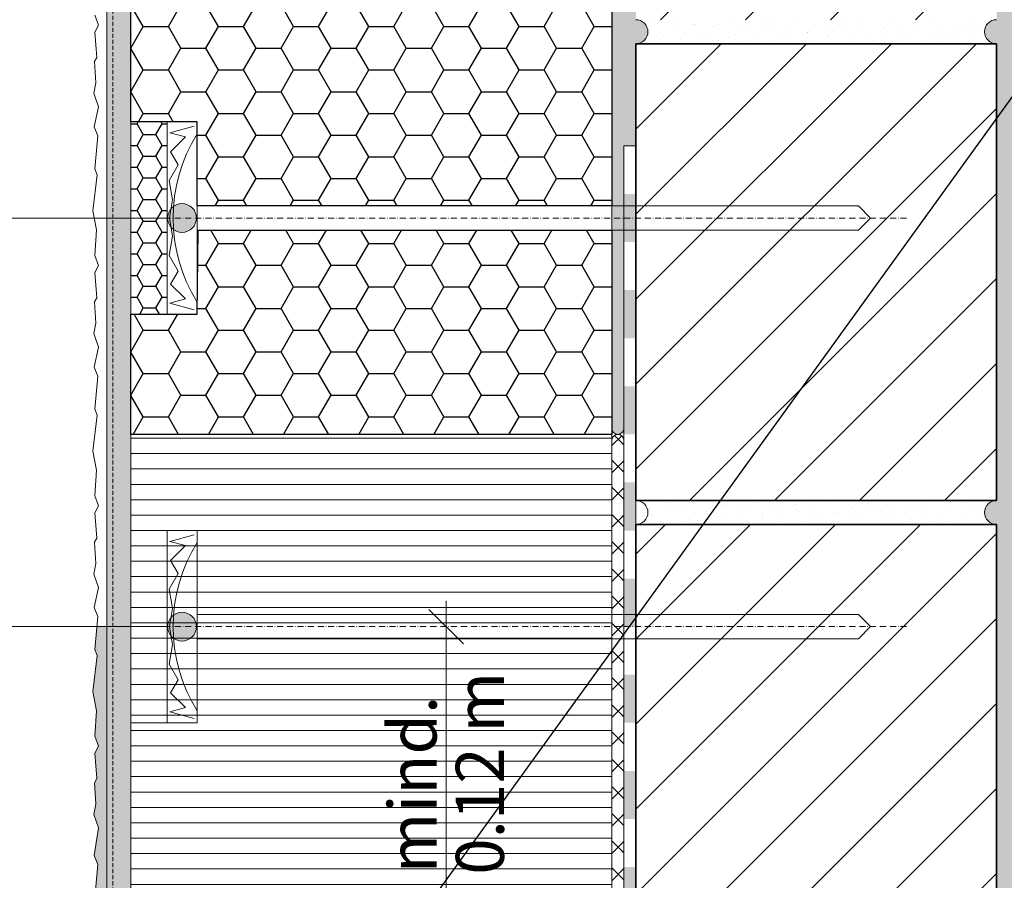
# Model space of a CAD drawing. Units: metres. Extents: x -25535 to 53044, y -10031 to 5158.
# Drawn here: x 5113 to 5605, y 2259 to 2688 of the extents above; entities that cross this region are included whole.
import ezdxf

# ---------------------------------------------------------------- set-up
doc = ezdxf.new("R2010")
doc.units = ezdxf.units.M
doc.header["$MEASUREMENT"] = 0
doc.linetypes.add('Strich 2_1mm', pattern=[0.003, 0.002, -0.001])
doc.linetypes.add('Strichpunkt 3_1_1mm Achsen', pattern=[0.005, 0.003, -0.001, 0, -0.001])
for name, color, linetype in [('003 Beschriftung 1_8', 7, 'Continuous'), ('006 Bemassung 1_8', 7, 'Continuous'), ('050 Tragkonstruktion', 7, 'Continuous'), ('051 Innenausbau', 7, 'Continuous'), ('100 Fassadendämmplatte EPS', 7, 'Continuous'), ('150 Dämmplattendübel', 7, 'Continuous'), ('160 Klebemörtel', 7, 'Continuous'), ('170 Deckputz', 7, 'Continuous'), ('171 Grundputz mit Bewehrung', 7, 'Continuous'), ('200 XPS Sockeldämmplatte', 7, 'Continuous'), ('260 Klebemörtel', 7, 'Continuous'), ('261 Abdichtung', 7, 'Continuous')]:
    doc.layers.add(name, color=color, linetype=linetype)
doc.styles.add('ERSTELLTER_STIL_2', font='Weber-Light.ttf')
pattern_1 = [(45, (5622.435, 2260.352), (-6.1094, 6.1094), [0, -5.76, 0, -8.64]), (110, (5641.635, 2260.352), (8.118944, 2.955054), [0, -4.224, 0, -7.296])]
pattern_2 = [(45, (5622.435, 2241.152), (-21.2132, 21.2132), [])]
pattern_3 = [(0, (5622.435, 2241.152), (0, 7.68), [])]

# ---------------------------------------------------------------- blocks, each defined once
blk = doc.blocks.new('*X8')
at = {"layer": '261 Abdichtung', "linetype": 'Continuous', "lineweight": 0, "ltscale": 1000, "true_color": 0x000000}
for points in [[(0.144733, 0.189801), (0.144733, 0.187301), (0.145358, 0.187301), (0.145358, 0.189801)], [(0.145358, 0.184801), (0.144733, 0.184801), (0.144733, 0.182301), (0.145358, 0.182301)], [(0.145358, 0.179801), (0.144733, 0.179801), (0.144733, 0.177301), (0.145358, 0.177301)], [(0.145358, 0.174801), (0.144733, 0.174801), (0.144733, 0.172301), (0.145358, 0.172301)], [(0.145358, 0.169801), (0.144733, 0.169801), (0.144733, 0.167301), (0.145358, 0.167301)], [(0.145358, 0.164801), (0.144733, 0.164801), (0.144733, 0.162301), (0.145358, 0.162301)], [(0.145358, 0.159801), (0.144733, 0.159801), (0.144733, 0.157301), (0.145358, 0.157301)], [(0.145358, 0.154801), (0.144733, 0.154801), (0.144733, 0.152301), (0.145358, 0.152301)]]:
    blk.add_hatch(color=18, dxfattribs=at).paths.add_polyline_path(points)

msp = doc.modelspace()

# ---------------------------------------------------------------- hatches: boundary and pattern name
h = msp.add_hatch()
h.set_pattern_fill('HONEY', color=250, scale=100)
h.paths.add_polyline_path([(5168.83, 3092.97), (5200.83, 3092.97), (5201.83, 3134.97), (5408.84, 3134.97), (5408.83, 2595.15), (5201.83, 2595.15), (5201.83, 2637.15), (5168.83, 2637.15)])
h = msp.add_hatch()
h.set_pattern_fill('HONEY', color=250, scale=50)
h.set_pattern_definition([(0, (0, -551.8195), (9.375, 5.412659), [6.25, -12.5]), (120, (0, -551.8195), (-9.375, 5.412659), [6.25, -12.5]), (60, (0, -551.8195), (2e-15, 10.8253175), [-12.5, 6.25])])
h.paths.add_polyline_path([(5168.83, 2637.15), (5186.83, 2637.15), (5186.83, 2541.15), (5168.83, 2541.15)])
h = msp.add_hatch()
h.set_pattern_fill('HONEY', color=250, scale=100)
h.paths.add_polyline_path([(5168.83, 2541.15), (5201.83, 2541.21), (5202.34, 2583.15), (5408.83, 2583.15), (5408.83, 2481.15), (5168.83, 2481.15)])
at = {"true_color": 0xbac5b5, "transparency": 33554661}
h = msp.add_hatch(color=9, dxfattribs=at)
h.dxf.hatch_style = 1
edge = h.paths.add_edge_path()
edge.add_line((5150.83, 2129.94), (5152.27, 2146.4))
edge.add_line((5152.27, 2146.4), (5150.51, 2150.87))
edge.add_line((5150.51, 2150.87), (5152.59, 2160.94))
edge.add_line((5152.59, 2160.94), (5150.35, 2167.65))
edge.add_line((5150.35, 2167.65), (5150.35, 2167.65))
edge.add_line((5150.35, 2167.65), (5152.59, 2160.94))
edge.add_line((5152.59, 2160.94), (5150.51, 2150.87))
edge.add_line((5150.51, 2150.87), (5152.27, 2146.4))
edge.add_line((5152.27, 2146.4), (5150.83, 2129.94))
edge.add_line((5150.83, 2129.94), (5151.95, 2126.91))
edge.add_line((5151.95, 2126.91), (5150.98, 2108.77))
edge.add_line((5150.98, 2108.77), (5156.83, 2105.38))
edge.add_line((5156.83, 2105.38), (5156.83, 2385.15))
edge.add_line((5156.83, 2385.15), (5151.83, 2385.15))
edge.add_line((5151.83, 2385.15), (5150.83, 2373.71))
edge.add_line((5150.83, 2373.71), (5151.95, 2370.68))
edge.add_line((5151.95, 2370.68), (5149.87, 2352.79))
edge.add_line((5149.87, 2352.79), (5151.63, 2343.2))
edge.add_line((5151.63, 2343.2), (5150.83, 2330.42))
edge.add_line((5150.83, 2330.42), (5152.59, 2325.47))
edge.add_line((5152.59, 2325.47), (5150.83, 2321.95))
edge.add_line((5150.83, 2321.95), (5151.79, 2309.33))
edge.add_line((5151.79, 2309.33), (5150.67, 2307.25))
edge.add_line((5150.67, 2307.25), (5151.28, 2296.67))
edge.add_line((5151.28, 2296.67), (5150.35, 2291.42))
edge.add_line((5150.35, 2291.42), (5152.59, 2284.71))
edge.add_line((5152.59, 2284.71), (5150.51, 2270.87))
edge.add_line((5150.51, 2270.87), (5152.27, 2266.4))
edge.add_line((5152.27, 2266.4), (5150.83, 2249.94))
edge.add_line((5150.83, 2249.94), (5151.95, 2246.91))
edge.add_line((5151.95, 2246.91), (5149.87, 2229.02))
edge.add_line((5149.87, 2229.02), (5151.63, 2219.43))
edge.add_line((5151.63, 2219.43), (5151.63, 2219.43))
edge.add_line((5151.63, 2219.43), (5149.87, 2229.02))
edge.add_line((5149.87, 2229.02), (5151.28, 2241.15))
edge.add_arc((5150.72, 2235.29), 5.89, 84.5261, 177.7246)
edge.add_line((5144.83, 2235.52), (5144.83, 2107.62))
edge.add_arc((5149.05, 2107.81), 4.22, 182.606, 242.9592)
edge.add_line((5147.13, 2104.06), (5149.29, 2102.81))
edge.add_arc((5147.35, 2099.9), 3.5, -4.729, 56.289, ccw=False)
edge.add_line((5150.83, 2099.61), (5150.83, 1983.65))
edge.add_arc((5153.83, 1983.65), 3, 180, 240)
edge.add_line((5152.33, 1981.05), (5156.83, 1978.45))
edge.add_line((5156.83, 1978.45), (5161.29, 1975.88))
edge.add_arc((5159.35, 1972.97), 3.5, -4.729, 56.289, ccw=False)
edge.add_line((5162.83, 1972.68), (5162.83, 1878.79))
edge.add_arc((5197.56, 3443.44), 1565.03, 268.72879, 268.94849)
edge.add_line((5168.83, 1878.66), (5168.83, 1976.72))
edge.add_arc((5165.83, 1976.72), 3, 0, 60)
edge.add_line((5167.33, 1979.32), (5158.33, 1984.52))
edge.add_line((5158.33, 1984.52), (5156.83, 1985.38))
edge.add_line((5156.83, 1985.38), (5156.83, 2103.65))
edge.add_arc((5153.83, 2103.65), 3, 360, 420)
edge.add_line((5155.33, 2106.25), (5155.2, 2106.33))
edge.add_line((5155.2, 2106.33), (5150.98, 2108.77))
edge.add_line((5150.98, 2108.77), (5151.95, 2126.91))
edge.add_line((5151.95, 2126.91), (5150.83, 2129.94))
at = {"layer": '003 Beschriftung 1_8', "linetype": 'Continuous', "lineweight": 0, "ltscale": 1000, "true_color": 0x000000}
for points in [[(5187.13, 2589.15), (5187.68, 2586.4), (5189.24, 2584.06), (5191.58, 2582.5), (5194.33, 2581.95), (5197.09, 2582.5), (5199.43, 2584.06), (5200.99, 2586.4), (5201.53, 2589.15), (5200.99, 2591.91), (5199.43, 2594.24), (5197.09, 2595.8), (5194.33, 2596.35), (5191.58, 2595.8), (5189.24, 2594.24), (5187.68, 2591.91)], [(5187.13, 2385.15), (5187.68, 2382.4), (5189.24, 2380.06), (5191.58, 2378.5), (5194.33, 2377.95), (5197.09, 2378.5), (5199.43, 2380.06), (5200.99, 2382.4), (5201.53, 2385.15), (5200.99, 2387.91), (5199.43, 2390.24), (5197.09, 2391.8), (5194.33, 2392.35), (5191.58, 2391.8), (5189.24, 2390.24), (5187.68, 2387.91)]]:
    msp.add_hatch(color=18, dxfattribs=at).paths.add_polyline_path(points)
at = {"layer": '050 Tragkonstruktion', "linetype": 'Continuous', "lineweight": 0, "ltscale": 1000, "true_color": 0x000000}
h = msp.add_hatch(dxfattribs=at)
h.set_pattern_fill('SAGO_BACKSTEIN_0001', color=18, scale=9600, style=0, pattern_type=2)
h.set_pattern_definition(pattern_2)
h.paths.add_polyline_path([(5420.83, 2688.15), (5600.83, 2688.15), (5600.83, 2916.15), (5420.83, 2916.15)])
h = msp.add_hatch(dxfattribs=at)
h.set_pattern_fill('SAGO_UB__IP__MÖRTEL_0001', color=18, scale=9600, style=0, pattern_type=2)
h.set_pattern_definition(pattern_1)
h.paths.add_polyline_path([(5420.83, 2676.15), (5600.83, 2676.15, -1), (5600.83, 2688.15), (5420.83, 2688.15, -1)])
h = msp.add_hatch(dxfattribs=at)
h.set_pattern_fill('SAGO_BACKSTEIN_0001', color=18, scale=9600, style=0, pattern_type=2)
h.set_pattern_definition(pattern_2)
h.paths.add_polyline_path([(5420.83, 2448.15), (5600.83, 2448.15), (5600.83, 2676.15), (5420.83, 2676.15)])
h = msp.add_hatch(dxfattribs=at)
h.set_pattern_fill('SAGO_UB__IP__MÖRTEL_0001', color=18, scale=9600, style=0, pattern_type=2)
h.set_pattern_definition(pattern_1)
h.paths.add_polyline_path([(5420.83, 2436.15), (5600.83, 2436.15, -1), (5600.83, 2448.15), (5420.83, 2448.15, -1)])
h = msp.add_hatch(dxfattribs=at)
h.set_pattern_fill('SAGO_BACKSTEIN_0001', color=18, scale=9600, style=0, pattern_type=2)
h.set_pattern_definition(pattern_2)
h.paths.add_polyline_path([(5420.83, 2208.15), (5600.83, 2208.15), (5600.83, 2436.15), (5420.83, 2436.15)])
at = {"layer": '051 Innenausbau', "linetype": 'Continuous', "lineweight": 0, "ltscale": 1000, "true_color": 0x000000}
h = msp.add_hatch(dxfattribs=at)
h.set_pattern_fill('SAGO_UB__IP__MÖRTEL_0001', color=18, scale=9600, style=0, pattern_type=2)
h.set_pattern_definition(pattern_1)
edge = h.paths.add_edge_path()
edge.add_arc((5600.83, 2922.15), 6, 90, 270)
edge.add_line((5600.83, 2916.15), (5600.83, 2688.15))
edge.add_arc((5600.83, 2682.15), 6, 90, 270)
edge.add_line((5600.83, 2676.15), (5600.83, 2448.15))
edge.add_arc((5600.83, 2442.15), 6, 90, 270)
edge.add_line((5600.83, 2436.15), (5600.83, 2034.15))
edge.add_arc((5600.83, 2028.15), 6, 90, 270)
edge.add_line((5600.83, 2022.15), (5613.01, 2022.15))
edge.add_line((5613.01, 2022.15), (5613.44, 2029.74))
edge.add_line((5613.44, 2029.74), (5612.33, 2031.81))
edge.add_line((5612.33, 2031.81), (5613.28, 2044.43))
edge.add_line((5613.28, 2044.43), (5611.53, 2047.95))
edge.add_line((5611.53, 2047.95), (5613.28, 2052.9))
edge.add_line((5613.28, 2052.9), (5612.48, 2065.68))
edge.add_line((5612.48, 2065.68), (5614.24, 2075.27))
edge.add_line((5614.24, 2075.27), (5612.17, 2093.16))
edge.add_line((5612.17, 2093.16), (5613.28, 2096.2))
edge.add_line((5613.28, 2096.2), (5611.85, 2112.65))
edge.add_line((5611.85, 2112.65), (5613.6, 2117.12))
edge.add_line((5613.6, 2117.12), (5611.53, 2127.19))
edge.add_line((5611.53, 2127.19), (5613.76, 2133.9))
edge.add_line((5613.76, 2133.9), (5612.83, 2139.15))
edge.add_line((5612.83, 2139.15), (5613.44, 2149.74))
edge.add_line((5613.44, 2149.74), (5612.33, 2151.81))
edge.add_line((5612.33, 2151.81), (5613.28, 2164.43))
edge.add_line((5613.28, 2164.43), (5611.53, 2167.95))
edge.add_line((5611.53, 2167.95), (5613.28, 2172.9))
edge.add_line((5613.28, 2172.9), (5612.48, 2185.68))
edge.add_line((5612.48, 2185.68), (5614.24, 2195.27))
edge.add_line((5614.24, 2195.27), (5612.17, 2213.16))
edge.add_line((5612.17, 2213.16), (5613.28, 2216.2))
edge.add_line((5613.28, 2216.2), (5613.43, 2220.15))
edge.add_line((5613.43, 2220.15), (5612.22, 2222.94))
edge.add_line((5612.22, 2222.94), (5611.8, 2226.39))
edge.add_line((5611.8, 2226.39), (5610.71, 2228.07))
edge.add_line((5610.71, 2228.07), (5610.43, 2231.35))
edge.add_line((5610.43, 2231.35), (5610.43, 2301.15))
edge.add_line((5610.43, 2301.15), (5610.08, 2305.81))
edge.add_line((5610.08, 2305.81), (5611.24, 2315.27))
edge.add_line((5611.24, 2315.27), (5609.17, 2333.16))
edge.add_line((5609.17, 2333.16), (5610.28, 2336.2))
edge.add_line((5610.28, 2336.2), (5608.85, 2352.65))
edge.add_line((5608.85, 2352.65), (5610.6, 2357.12))
edge.add_line((5610.6, 2357.12), (5608.53, 2367.19))
edge.add_line((5608.53, 2367.19), (5610.76, 2373.9))
edge.add_line((5610.76, 2373.9), (5609.83, 2379.15))
edge.add_line((5609.83, 2379.15), (5610.44, 2389.74))
edge.add_line((5610.44, 2389.74), (5609.33, 2391.81))
edge.add_line((5609.33, 2391.81), (5610.28, 2404.43))
edge.add_line((5610.28, 2404.43), (5608.53, 2407.95))
edge.add_line((5608.53, 2407.95), (5610.28, 2412.9))
edge.add_line((5610.28, 2412.9), (5609.48, 2425.68))
edge.add_line((5609.48, 2425.68), (5611.24, 2435.27))
edge.add_line((5611.24, 2435.27), (5609.17, 2453.16))
edge.add_line((5609.17, 2453.16), (5610.28, 2456.2))
edge.add_line((5610.28, 2456.2), (5608.85, 2472.65))
edge.add_line((5608.85, 2472.65), (5610.6, 2477.12))
edge.add_line((5610.6, 2477.12), (5608.53, 2487.19))
edge.add_line((5608.53, 2487.19), (5610.76, 2493.9))
edge.add_line((5610.76, 2493.9), (5609.83, 2499.15))
edge.add_line((5609.83, 2499.15), (5610.44, 2509.74))
edge.add_line((5610.44, 2509.74), (5609.33, 2511.81))
edge.add_line((5609.33, 2511.81), (5610.28, 2524.43))
edge.add_line((5610.28, 2524.43), (5608.53, 2527.95))
edge.add_line((5608.53, 2527.95), (5610.28, 2532.9))
edge.add_line((5610.28, 2532.9), (5609.48, 2545.68))
edge.add_line((5609.48, 2545.68), (5611.24, 2555.27))
edge.add_line((5611.24, 2555.27), (5609.17, 2573.16))
edge.add_line((5609.17, 2573.16), (5610.28, 2576.2))
edge.add_line((5610.28, 2576.2), (5608.85, 2592.65))
edge.add_line((5608.85, 2592.65), (5610.6, 2597.12))
edge.add_line((5610.6, 2597.12), (5608.53, 2607.19))
edge.add_line((5608.53, 2607.19), (5610.76, 2613.9))
edge.add_line((5610.76, 2613.9), (5609.83, 2619.15))
edge.add_line((5609.83, 2619.15), (5610.44, 2629.74))
edge.add_line((5610.44, 2629.74), (5609.33, 2631.81))
edge.add_line((5609.33, 2631.81), (5610.28, 2644.43))
edge.add_line((5610.28, 2644.43), (5608.53, 2647.95))
edge.add_line((5608.53, 2647.95), (5610.28, 2652.9))
edge.add_line((5610.28, 2652.9), (5609.48, 2665.68))
edge.add_line((5609.48, 2665.68), (5611.24, 2675.27))
edge.add_line((5611.24, 2675.27), (5609.17, 2693.16))
edge.add_line((5609.17, 2693.16), (5610.28, 2696.2))
edge.add_line((5610.28, 2696.2), (5608.85, 2712.65))
edge.add_line((5608.85, 2712.65), (5610.6, 2717.12))
edge.add_line((5610.6, 2717.12), (5608.53, 2727.19))
edge.add_line((5608.53, 2727.19), (5610.76, 2733.9))
edge.add_line((5610.76, 2733.9), (5609.83, 2739.15))
edge.add_line((5609.83, 2739.15), (5610.44, 2749.74))
edge.add_line((5610.44, 2749.74), (5609.33, 2751.81))
edge.add_line((5609.33, 2751.81), (5610.28, 2764.43))
edge.add_line((5610.28, 2764.43), (5608.53, 2767.95))
edge.add_line((5608.53, 2767.95), (5610.28, 2772.9))
edge.add_line((5610.28, 2772.9), (5609.48, 2785.68))
edge.add_line((5609.48, 2785.68), (5611.24, 2795.27))
edge.add_line((5611.24, 2795.27), (5609.17, 2813.16))
edge.add_line((5609.17, 2813.16), (5610.28, 2816.2))
edge.add_line((5610.28, 2816.2), (5608.85, 2832.65))
edge.add_line((5608.85, 2832.65), (5610.6, 2837.12))
edge.add_line((5610.6, 2837.12), (5608.53, 2847.19))
edge.add_line((5608.53, 2847.19), (5610.76, 2853.9))
edge.add_line((5610.76, 2853.9), (5609.83, 2859.15))
edge.add_line((5609.83, 2859.15), (5610.44, 2869.74))
edge.add_line((5610.44, 2869.74), (5609.33, 2871.81))
edge.add_line((5609.33, 2871.81), (5610.28, 2884.43))
edge.add_line((5610.28, 2884.43), (5608.53, 2887.95))
edge.add_line((5608.53, 2887.95), (5610.28, 2892.9))
edge.add_line((5610.28, 2892.9), (5609.48, 2905.68))
edge.add_line((5609.48, 2905.68), (5611.24, 2915.27))
edge.add_line((5611.24, 2915.27), (5609.17, 2933.16))
edge.add_line((5609.17, 2933.16), (5610.28, 2936.2))
edge.add_line((5610.28, 2936.2), (5608.85, 2952.65))
edge.add_line((5608.85, 2952.65), (5610.6, 2957.12))
edge.add_line((5610.6, 2957.12), (5608.53, 2967.19))
edge.add_line((5608.53, 2967.19), (5610.76, 2973.9))
edge.add_line((5610.76, 2973.9), (5609.83, 2979.15))
edge.add_line((5609.83, 2979.15), (5610.44, 2989.74))
edge.add_line((5610.44, 2989.74), (5609.33, 2991.81))
edge.add_line((5609.33, 2991.81), (5610.28, 3004.43))
edge.add_line((5610.28, 3004.43), (5608.53, 3007.95))
edge.add_line((5608.53, 3007.95), (5610.28, 3012.9))
edge.add_line((5610.28, 3012.9), (5609.48, 3025.68))
edge.add_line((5609.48, 3025.68), (5611.24, 3035.27))
edge.add_line((5611.24, 3035.27), (5609.17, 3053.16))
edge.add_line((5609.17, 3053.16), (5610.28, 3056.2))
edge.add_line((5610.28, 3056.2), (5608.85, 3072.65))
edge.add_line((5608.85, 3072.65), (5610.6, 3077.12))
edge.add_line((5610.6, 3077.12), (5608.53, 3087.19))
edge.add_line((5608.53, 3087.19), (5610.76, 3093.9))
edge.add_line((5610.76, 3093.9), (5609.83, 3099.15))
edge.add_line((5609.83, 3099.15), (5610.44, 3109.74))
edge.add_line((5610.44, 3109.74), (5609.33, 3111.81))
edge.add_line((5609.33, 3111.81), (5610.28, 3124.43))
edge.add_line((5610.28, 3124.43), (5608.53, 3127.95))
edge.add_line((5608.53, 3127.95), (5610.28, 3132.9))
edge.add_line((5610.28, 3132.9), (5609.48, 3145.68))
edge.add_line((5609.48, 3145.68), (5611.24, 3155.27))
edge.add_line((5611.24, 3155.27), (5611.14, 3156.15))
edge.add_line((5611.14, 3156.15), (5610.94, 3158.84))
edge.add_line((5610.94, 3158.84), (5612.08, 3168.15))
edge.add_line((5612.08, 3168.15), (5610.02, 3186.19))
edge.add_line((5610.02, 3186.19), (5611.14, 3189.23))
edge.add_line((5611.14, 3189.23), (5609.7, 3205.68))
edge.add_line((5609.7, 3205.68), (5611.46, 3210.16))
edge.add_line((5611.46, 3210.16), (5609.38, 3220.22))
edge.add_line((5609.38, 3220.22), (5611.62, 3226.93))
edge.add_line((5611.62, 3226.93), (5610.69, 3232.18))
edge.add_line((5610.69, 3232.18), (5611.3, 3242.77))
edge.add_line((5611.3, 3242.77), (5610.18, 3244.84))
edge.add_line((5610.18, 3244.84), (5611.14, 3257.46))
edge.add_line((5611.14, 3257.46), (5609.38, 3260.98))
edge.add_line((5609.38, 3260.98), (5611.14, 3265.93))
edge.add_line((5611.14, 3265.93), (5610.34, 3278.71))
edge.add_line((5610.34, 3278.71), (5612.1, 3288.3))
edge.add_line((5612.1, 3288.3), (5610.02, 3306.19))
edge.add_line((5610.02, 3306.19), (5611.14, 3309.23))
edge.add_line((5611.14, 3309.23), (5610.46, 3317.02))
edge.add_line((5610.46, 3317.02), (5600.83, 3317.02))
edge.add_line((5600.83, 3317.02), (5600.83, 3168.15))
edge.add_arc((5600.83, 3162.15), 6, 90, 270)
edge.add_line((5600.83, 3156.15), (5600.83, 2928.15))
at = {"layer": '160 Klebemörtel', "linetype": 'Continuous', "lineweight": 0, "ltscale": 1000, "true_color": 0x2b2b2b}
h = msp.add_hatch(dxfattribs=at)
h.set_pattern_fill('SAGO_UB__IP__MÖRTEL_0001', color=250, scale=9600, style=0, pattern_type=2)
h.set_pattern_definition(pattern_1)
edge = h.paths.add_edge_path()
edge.add_line((5408.83, 3317.02), (5408.83, 2484.15))
edge.add_arc((5411.83, 2484.15), 3, 180, 360)
edge.add_line((5414.83, 2484.15), (5414.83, 2625.15))
edge.add_line((5414.83, 2625.15), (5420.83, 2625.15))
edge.add_line((5420.83, 2625.15), (5420.83, 2676.15))
edge.add_arc((5420.83, 2682.15), 6, 270, 450)
edge.add_line((5420.83, 2688.15), (5420.83, 2916.15))
edge.add_arc((5420.83, 2922.15), 6, 270, 450)
edge.add_line((5420.83, 2928.15), (5420.83, 3317.02))
edge.add_line((5420.83, 3317.02), (5408.83, 3317.02))
at = {"layer": '171 Grundputz mit Bewehrung', "linetype": 'Continuous', "lineweight": 0, "ltscale": 1000, "true_color": 0x2b2b2b}
h = msp.add_hatch(dxfattribs=at)
h.set_pattern_fill('SAGO_UB__IP__MÖRTEL_0001', color=250, scale=9600, style=0, pattern_type=2)
h.set_pattern_definition(pattern_1)
h.paths.add_polyline_path([(5156.83, 1985.38), (5168.83, 1978.45), (5168.83, 3317.02), (5156.83, 3316.88)])
at = {"layer": '200 XPS Sockeldämmplatte', "linetype": 'Continuous', "lineweight": 13, "ltscale": 1000, "true_color": 0x9cb5d6}
h = msp.add_hatch(dxfattribs=at)
h.set_pattern_fill('SAGO_WD_HORIZONTAL_0_8_0001', color=9, scale=9600, style=0, pattern_type=2)
h.set_pattern_definition(pattern_3)
h.paths.add_polyline_path([(5168.83, 2337.15), (5168.83, 2001.15), (5168.83, 1808.97), (5408.83, 1568.97), (5408.83, 2481.15), (5168.83, 2481.15), (5168.83, 2433.15), (5186.83, 2433.15), (5186.83, 2337.15)])
h = msp.add_hatch(dxfattribs=at)
h.set_pattern_fill('SAGO_WD_HORIZONTAL_0_8_0001', color=9, scale=9600, style=0, pattern_type=2)
h.set_pattern_definition(pattern_3)
h.paths.add_polyline_path([(5186.83, 2337.15), (5186.83, 2433.15), (5168.83, 2433.15), (5168.83, 2337.15)])
at = {"layer": '260 Klebemörtel', "linetype": 'Continuous', "lineweight": 0, "ltscale": 1000}
h = msp.add_hatch(dxfattribs=at)
h.set_pattern_fill('SAGO_KLEBEMÖRTEL_AUF_ABD_50', color=250, scale=9600, style=0, pattern_type=2)
h.set_pattern_definition([(45, (5622.435, 2241.152), (-6.78823, 6.78823), []), (135, (5622.435, 2241.152), (6.78823, 6.78823), [])])
h.paths.add_polyline_path([(5408.83, 1568.97, 0.424105), (5414.83, 1568.97), (5414.83, 2478.15, 1), (5408.83, 2478.15)])

# ---------------------------------------------------------------- linework, layer by layer
msp.add_line((3963.85, 372.64), (6931.78, 4481.35))
for points in [[(5168.83, 3092.97), (5200.83, 3092.97), (5201.83, 3134.97), (5408.84, 3134.97), (5408.83, 2595.15), (5201.83, 2595.15), (5201.83, 2637.15), (5168.83, 2637.15), (5168.83, 3092.97)], [(5168.83, 2541.15), (5201.83, 2541.21), (5202.34, 2583.15), (5408.83, 2583.15), (5408.83, 2481.15), (5168.83, 2481.15), (5168.83, 2541.15)]]:
    msp.add_lwpolyline(points)
at = {"layer": '003 Beschriftung 1_8', "color": 7, "linetype": 'Continuous', "lineweight": 0, "ltscale": 1000}
for p, q in [((4446.69, 2589.15), (5187.13, 2589.15)), ((4446.69, 2385.15), (5187.13, 2385.15))]:
    msp.add_line(p, q, dxfattribs=at)
for centre in [(5194.33, 2589.15), (5194.33, 2385.15)]:
    msp.add_circle(centre, 7.2, dxfattribs=at)
at = {"layer": '006 Bemassung 1_8', "color": 7, "linetype": 'Continuous', "lineweight": 0, "ltscale": 1000}
for p, q in [((5326.16, 2385.15), (5326.16, 2398.11)), ((5334.8, 2376.51), (5317.52, 2393.79)), ((5326.16, 2241.15), (5326.16, 2385.15))]:
    msp.add_line(p, q, dxfattribs=at)
at = {"layer": '050 Tragkonstruktion', "color": 7, "linetype": 'Continuous', "lineweight": 0, "ltscale": 1000}
for p, q in [((5600.83, 2676.15), (5420.83, 2676.15)), ((5420.83, 2448.15), (5600.83, 2448.15)), ((5600.83, 2436.15), (5420.83, 2436.15))]:
    msp.add_line(p, q, dxfattribs=at)
at = {"layer": '050 Tragkonstruktion', "color": 7, "linetype": 'Continuous', "lineweight": 35, "ltscale": 1000}
for p, q in [((5420.83, 2676.15), (5600.83, 2676.15)), ((5420.83, 2448.15), (5420.83, 2676.15)), ((5600.83, 2676.15), (5600.83, 2448.15)), ((5600.83, 2448.15), (5420.83, 2448.15)), ((5420.83, 2436.15), (5600.83, 2436.15)), ((5420.83, 2208.15), (5420.83, 2436.15)), ((5600.83, 2436.15), (5600.83, 2208.15))]:
    msp.add_line(p, q, dxfattribs=at)
at = {"layer": '050 Tragkonstruktion', "color": 7, "linetype": 'Continuous', "lineweight": 20, "ltscale": 1000}
for p, q in [((5201.83, 2433.15), (5186.83, 2433.15)), ((5186.83, 2433.15), (5186.83, 2385.15)), ((5201.83, 2337.15), (5201.83, 2433.15)), ((5531.84, 2391.15), (5201.83, 2391.15)), ((5201.83, 2391.15), (5201.83, 2379.15)), ((5537.84, 2385.15), (5531.84, 2391.15)), ((5186.83, 2385.15), (5186.83, 2337.15)), ((5531.84, 2379.15), (5537.84, 2385.15)), ((5201.83, 2379.15), (5531.84, 2379.15)), ((5186.83, 2337.15), (5201.83, 2337.15))]:
    msp.add_line(p, q, dxfattribs=at)
at = {"layer": '050 Tragkonstruktion', "color": 250, "linetype": 'Continuous', "lineweight": 0, "ltscale": 1000, "true_color": 0x2c2c2c}
for p, q in [((5200.45, 2430.95), (5188.27, 2427.68)), ((5188.27, 2427.68), (5196.09, 2425.59)), ((5196.09, 2425.59), (5188.63, 2418.12)), ((5188.63, 2418.12), (5192.36, 2411.66)), ((5192.36, 2411.66), (5187.88, 2403.9)), ((5187.88, 2403.9), (5189.55, 2394.16)), ((5189.55, 2394.16), (5188.12, 2385.18)), ((5188.12, 2385.18), (5189.55, 2376.14)), ((5189.55, 2376.14), (5187.88, 2366.4)), ((5187.88, 2366.4), (5192.36, 2358.64)), ((5192.36, 2358.64), (5188.63, 2352.18)), ((5188.63, 2352.18), (5196.09, 2344.72)), ((5196.09, 2344.72), (5188.27, 2342.62)), ((5188.27, 2342.62), (5200.45, 2339.36))]:
    msp.add_line(p, q, dxfattribs=at)
at = {"layer": '050 Tragkonstruktion', "color": 253, "linetype": 'Strichpunkt 3_1_1mm Achsen', "lineweight": 0, "ltscale": 1000, "true_color": 0xa0a0a0}
msp.add_line((5555.84, 2385.15), (5174.83, 2385.15), dxfattribs=at)
at = {"layer": '050 Tragkonstruktion', "color": 7, "linetype": 'Continuous', "lineweight": 0, "ltscale": 1000}
for centre, start, end in [((5420.83, 2682.15), 270, 90), ((5600.83, 2682.15), 90, 270), ((5420.83, 2442.15), 270, 90), ((5600.83, 2442.15), 90, 270)]:
    msp.add_arc(centre, 6, start, end, dxfattribs=at)
at = {"layer": '050 Tragkonstruktion', "color": 7, "linetype": 'Continuous', "lineweight": 13, "ltscale": 1000}
msp.add_arc((5269.33, 2385.15), 79.5, 148.1092, 211.8908, dxfattribs=at)
at = {"layer": '051 Innenausbau', "color": 250, "linetype": 'Continuous', "lineweight": 0, "ltscale": 1000}
for p, q in [((5600.83, 2448.15), (5600.83, 2676.15)), ((5600.83, 2034.15), (5600.83, 2436.15))]:
    msp.add_line(p, q, dxfattribs=at)
for centre in [(5600.83, 2682.15), (5600.83, 2442.15)]:
    msp.add_arc(centre, 6, 90, 270, dxfattribs=at)
at = {"layer": '100 Fassadendämmplatte EPS', "color": 7, "linetype": 'Continuous', "lineweight": 20, "ltscale": 1000}
for p, q in [((5408.83, 3317.02), (5408.83, 2481.15)), ((5168.83, 2637.15), (5168.83, 3092.97)), ((5201.83, 2637.15), (5168.83, 2637.15)), ((5168.83, 2541.15), (5168.83, 2637.15)), ((5168.83, 2637.15), (5201.83, 2637.15)), ((5201.83, 2541.21), (5201.83, 2637.15)), ((5201.83, 2637.15), (5201.83, 2541.15)), ((5168.83, 2541.21), (5201.83, 2541.21)), ((5168.83, 2481.15), (5168.83, 2541.21)), ((5201.83, 2541.15), (5168.83, 2541.15)), ((5408.83, 2481.15), (5168.83, 2481.15))]:
    msp.add_line(p, q, dxfattribs=at)
at = {"layer": '150 Dämmplattendübel', "color": 7, "linetype": 'Continuous', "lineweight": 20, "ltscale": 1000}
for p, q in [((5201.83, 2637.15), (5186.83, 2637.15)), ((5186.83, 2637.15), (5186.83, 2589.15)), ((5201.83, 2541.15), (5201.83, 2637.15)), ((5531.84, 2595.15), (5201.83, 2595.15)), ((5201.83, 2595.15), (5201.83, 2583.15)), ((5537.84, 2589.15), (5531.84, 2595.15)), ((5186.83, 2589.15), (5186.83, 2541.15)), ((5531.84, 2583.15), (5537.84, 2589.15)), ((5201.83, 2583.15), (5531.84, 2583.15)), ((5186.83, 2541.15), (5201.83, 2541.15))]:
    msp.add_line(p, q, dxfattribs=at)
at = {"layer": '150 Dämmplattendübel', "color": 250, "linetype": 'Continuous', "lineweight": 0, "ltscale": 1000, "true_color": 0x2c2c2c}
for p, q in [((5200.45, 2634.95), (5188.27, 2631.68)), ((5188.27, 2631.68), (5196.09, 2629.59)), ((5196.09, 2629.59), (5188.63, 2622.12)), ((5188.63, 2622.12), (5192.36, 2615.66)), ((5192.36, 2615.66), (5187.88, 2607.9)), ((5187.88, 2607.9), (5189.55, 2598.16)), ((5189.55, 2598.16), (5188.12, 2589.18)), ((5188.12, 2589.18), (5189.55, 2580.14)), ((5189.55, 2580.14), (5187.88, 2570.4)), ((5187.88, 2570.4), (5192.36, 2562.64)), ((5192.36, 2562.64), (5188.63, 2556.18)), ((5188.63, 2556.18), (5196.09, 2548.72)), ((5196.09, 2548.72), (5188.27, 2546.62)), ((5188.27, 2546.62), (5200.45, 2543.36))]:
    msp.add_line(p, q, dxfattribs=at)
at = {"layer": '150 Dämmplattendübel', "color": 253, "linetype": 'Strichpunkt 3_1_1mm Achsen', "lineweight": 0, "ltscale": 1000, "true_color": 0xa0a0a0}
msp.add_line((5555.84, 2589.15), (5174.83, 2589.15), dxfattribs=at)
at = {"layer": '150 Dämmplattendübel', "color": 7, "linetype": 'Continuous', "lineweight": 13, "ltscale": 1000}
msp.add_arc((5269.33, 2589.15), 79.5, 148.1092, 211.8908, dxfattribs=at)
at = {"layer": '160 Klebemörtel', "color": 7, "linetype": 'Continuous', "lineweight": 0, "ltscale": 1000}
for p, q in [((5408.83, 3310.2), (5408.83, 2484.15)), ((5420.83, 2625.15), (5420.83, 2676.15)), ((5414.83, 2484.15), (5414.83, 2625.15)), ((5414.83, 2625.15), (5420.83, 2625.15)), ((5420.83, 2448.15), (5420.83, 2436.15))]:
    msp.add_line(p, q, dxfattribs=at)
for centre, radius, start, end in [((5420.83, 2682.15), 6, 270, 90), ((5411.83, 2484.15), 3, 180, 0), ((5420.83, 2442.15), 6, 270, 90)]:
    msp.add_arc(centre, radius, start, end, dxfattribs=at)
at = {"layer": '170 Deckputz', "color": 7, "linetype": 'Continuous', "lineweight": 0, "ltscale": 1000}
for p, q in [((5156.83, 3155.27), (5156.83, 2105.38)), ((5152.59, 2685.47), (5150.83, 2690.42)), ((5150.83, 2681.95), (5152.59, 2685.47)), ((5151.79, 2669.33), (5150.83, 2681.95)), ((5150.67, 2667.25), (5151.79, 2669.33)), ((5151.28, 2656.67), (5150.67, 2667.25)), ((5150.35, 2651.42), (5151.28, 2656.67)), ((5152.59, 2644.71), (5150.35, 2651.42)), ((5150.51, 2634.64), (5152.59, 2644.71)), ((5152.27, 2630.17), (5150.51, 2634.64)), ((5150.83, 2613.71), (5152.27, 2630.17)), ((5149.87, 2592.79), (5151.95, 2610.68)), ((5151.95, 2610.68), (5150.83, 2613.71)), ((5151.63, 2583.2), (5149.87, 2592.79)), ((5150.83, 2570.42), (5151.63, 2583.2)), ((5152.59, 2565.47), (5150.83, 2570.42)), ((5150.83, 2561.95), (5152.59, 2565.47)), ((5151.79, 2549.33), (5150.83, 2561.95)), ((5150.67, 2547.25), (5151.79, 2549.33)), ((5151.28, 2536.67), (5150.67, 2547.25)), ((5150.35, 2531.42), (5151.28, 2536.67)), ((5152.59, 2524.71), (5150.35, 2531.42)), ((5150.51, 2514.64), (5152.59, 2524.71)), ((5152.27, 2510.17), (5150.51, 2514.64)), ((5150.83, 2493.71), (5152.27, 2510.17)), ((5151.95, 2490.68), (5150.83, 2493.71)), ((5149.87, 2472.79), (5151.95, 2490.68)), ((5151.63, 2463.2), (5149.87, 2472.79)), ((5150.83, 2450.42), (5151.63, 2463.2)), ((5152.59, 2445.47), (5150.83, 2450.42)), ((5150.83, 2441.95), (5152.59, 2445.47)), ((5151.79, 2429.33), (5150.83, 2441.95)), ((5150.67, 2427.25), (5151.79, 2429.33)), ((5151.28, 2416.67), (5150.67, 2427.25)), ((5150.35, 2411.42), (5151.28, 2416.67)), ((5152.59, 2404.71), (5150.35, 2411.42)), ((5150.51, 2394.64), (5152.59, 2404.71)), ((5152.27, 2390.17), (5150.51, 2394.64)), ((5150.83, 2373.71), (5152.27, 2390.17)), ((5151.95, 2370.68), (5150.83, 2373.71)), ((5149.87, 2352.79), (5151.95, 2370.68)), ((5151.63, 2343.2), (5149.87, 2352.79)), ((5150.83, 2330.42), (5151.63, 2343.2)), ((5152.59, 2325.47), (5150.83, 2330.42)), ((5150.83, 2321.95), (5152.59, 2325.47)), ((5151.79, 2309.33), (5150.83, 2321.95)), ((5150.67, 2307.25), (5151.79, 2309.33)), ((5151.28, 2296.67), (5150.67, 2307.25)), ((5150.35, 2291.42), (5151.28, 2296.67)), ((5152.59, 2284.71), (5150.35, 2291.42)), ((5150.51, 2270.87), (5152.59, 2284.71)), ((5152.27, 2266.4), (5150.51, 2270.87)), ((5150.83, 2249.94), (5152.27, 2266.4))]:
    msp.add_line(p, q, dxfattribs=at)
at = {"layer": '171 Grundputz mit Bewehrung', "color": 250, "linetype": 'Continuous', "lineweight": 0, "ltscale": 1000}
for p, q in [((5156.83, 1985.38), (5156.83, 3317.02)), ((5168.83, 3310.2), (5168.83, 1978.45))]:
    msp.add_line(p, q, dxfattribs=at)
at = {"layer": '171 Grundputz mit Bewehrung', "color": 253, "linetype": 'Strich 2_1mm', "lineweight": 0, "ltscale": 1000, "true_color": 0xa0a0a0}
msp.add_line((5159.83, 3317.02), (5159.83, 1983.65), dxfattribs=at)
at = {"layer": '200 XPS Sockeldämmplatte', "color": 7, "linetype": 'Continuous', "lineweight": 20, "ltscale": 1000}
for p, q in [((5408.83, 2481.15), (5168.83, 2481.15)), ((5168.83, 2481.15), (5168.83, 2433.15)), ((5408.83, 1568.97), (5408.83, 2481.15)), ((5168.83, 2433.15), (5186.83, 2433.15)), ((5186.83, 2433.15), (5168.83, 2433.15)), ((5168.83, 2433.15), (5168.83, 2337.15)), ((5186.83, 2433.15), (5186.83, 2337.15)), ((5186.83, 2337.15), (5186.83, 2433.15)), ((5168.83, 2337.15), (5168.83, 2001.15)), ((5186.83, 2337.15), (5168.83, 2337.15)), ((5168.83, 2337.15), (5186.83, 2337.15))]:
    msp.add_line(p, q, dxfattribs=at)
at = {"layer": '260 Klebemörtel', "color": 7, "linetype": 'Continuous', "lineweight": 0, "ltscale": 1000}
for p, q in [((5408.83, 2478.15), (5408.83, 1568.97)), ((5414.83, 1568.97), (5414.83, 2478.15))]:
    msp.add_line(p, q, dxfattribs=at)
msp.add_arc((5411.83, 2478.15), 3, 0, 180, dxfattribs=at)
at = {"layer": '261 Abdichtung', "color": 7, "linetype": 'Continuous', "lineweight": 0, "ltscale": 1000}
for p, q in [((5420.83, 2625.15), (5414.83, 2625.15)), ((5414.83, 2625.15), (5414.83, 1097.02)), ((5420.83, 1116.75), (5420.83, 2625.15))]:
    msp.add_line(p, q, dxfattribs=at)

# ---------------------------------------------------------------- block references
at = {"layer": '050 Tragkonstruktion', "color": 7, "linetype": 'Continuous', "lineweight": 0, "ltscale": 1000, "xscale": 9600, "yscale": 9600, "zscale": 9600}
msp.add_blockref('*X8', (4025.4, 779.06), dxfattribs=at)

# ---------------------------------------------------------------- texts
at = {"layer": '006 Bemassung 1_8', "color": 7, "linetype": 'Continuous', "lineweight": 0, "char_height": 24, "attachment_point": 7, "rotation": 90, "style": 'ERSTELLTER_STIL_2'}
for s, insert, width in [('\\A1;0.12 m', (5354.96, 2261.31), 103.6802), ('\\A1; mind. ', (5321.36, 2254.65), 116.9921)]:
    msp.add_mtext(s, dxfattribs=dict(at, insert=insert, width=width))

doc.saveas('drawing.dxf')
